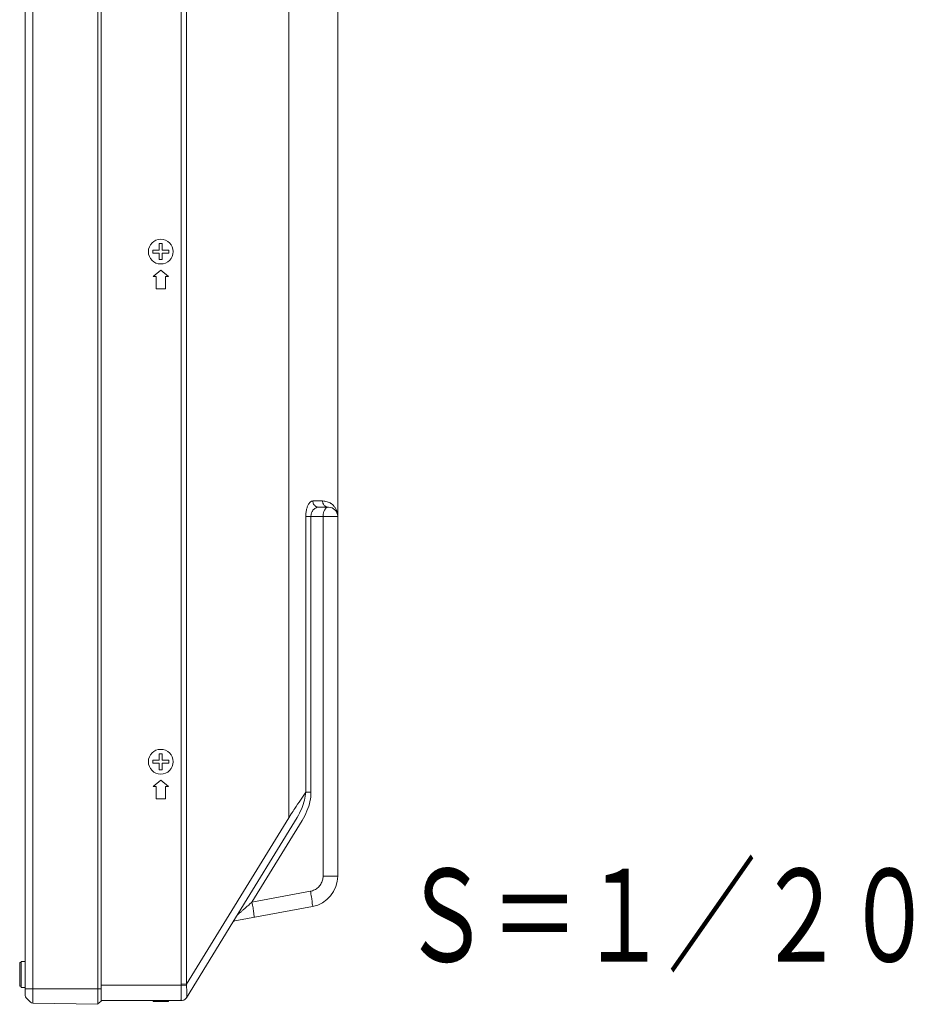
# Model space of a CAD drawing. Extents: x -61 to 75, y -50 to 64.
# Drawn here: x 39 to 53, y 4 to 20 of the extents above; entities that cross this region are included whole.
import ezdxf
from ezdxf.enums import TextEntityAlignment as Align

# ---------------------------------------------------------------- set-up
doc = ezdxf.new("R2010")
doc.units = 0
doc.header["$MEASUREMENT"] = 0
doc.layers.add('GAIKEI', color=7, linetype='CONTINUOUS')
doc.layers.add('TOUROKU', color=1, linetype='CONTINUOUS')
doc.styles.get("Standard").update_dxf_attribs({"font": 'MONOTXT.shx', "bigfont": 'BIGFONT.shx'})

msp = doc.modelspace()

# ---------------------------------------------------------------- linework, layer by layer
at = {"layer": 'GAIKEI', "color": 1, "linetype": 'Continuous', "lineweight": 9}
for points in [[(38.85787, 3.97986), (38.85787, 35.15404)], [(39.96227, 4.01044), (39.96227, 35.1251)], [(41.25769, 34.84745), (41.25769, 4.2848)], [(41.34194, 34.84745), (41.34194, 4.2848)], [(42.99468, 33.55606), (42.99493, 6.97555)], [(40.90238, 16.25008), (40.90238, 16.14477)], [(40.95238, 16.25008), (40.90238, 16.25008)], [(40.95238, 16.14477), (40.95238, 16.25008)], [(40.79743, 16.14477), (40.79743, 16.09514)], [(40.90238, 16.14477), (40.79743, 16.14477)], [(40.79743, 16.09514), (40.90238, 16.09514)], [(40.90238, 16.09514), (40.90238, 15.99001)], [(41.05732, 16.14477), (40.95238, 16.14477)], [(40.95238, 15.99001), (40.95238, 16.09514)], [(40.95238, 16.09514), (41.05732, 16.09514)], [(41.05732, 16.09514), (41.05732, 16.14477)], [(40.90238, 15.99001), (40.95238, 15.99001)], [(40.92729, 15.82004), (40.80219, 15.72004)], [(41.05238, 15.72004), (40.92729, 15.82004)], [(40.80219, 15.72004), (40.85238, 15.72004)], [(40.85238, 15.72004), (40.85238, 15.51986)], [(41.00219, 15.51986), (41.00219, 15.72004)], [(41.00219, 15.72004), (41.05238, 15.72004)], [(40.85238, 15.51986), (41.00219, 15.51986)], [(43.5423, 12.09207), (43.38552, 12.09207)], [(43.63736, 11.99189), (43.47765, 11.99189)], [(43.26977, 11.84207), (43.78735, 11.84207)], [(43.26977, 11.84207), (43.26977, 7.387)], [(43.35439, 11.84207), (43.35439, 7.38718)], [(43.55036, 6.0337), (43.55036, 11.84207)], [(40.95238, 8.00977), (40.90238, 8.00977)], [(40.90238, 8.00977), (40.90238, 7.90464)], [(40.95238, 7.90464), (40.95238, 8.00977)], [(40.90238, 7.90464), (40.79743, 7.90464)], [(40.79743, 7.90464), (40.79743, 7.85483)], [(40.79743, 7.85483), (40.90238, 7.85483)], [(40.90238, 7.85483), (40.90238, 7.7497)], [(41.05732, 7.90464), (40.95238, 7.90464)], [(40.95238, 7.85483), (41.05732, 7.85483)], [(40.95238, 7.7497), (40.95238, 7.85483)], [(41.05732, 7.85483), (41.05732, 7.90464)], [(40.90238, 7.7497), (40.95238, 7.7497)], [(40.92729, 7.57974), (40.80219, 7.47974)], [(40.80219, 7.47974), (40.85238, 7.47974)], [(40.85238, 7.47974), (40.85238, 7.27974)], [(41.05238, 7.47974), (40.92729, 7.57974)], [(41.00219, 7.47974), (41.05238, 7.47974)], [(41.00219, 7.27974), (41.00219, 7.47974)], [(43.26977, 7.38718), (43.35439, 7.38718)], [(40.85238, 7.27974), (41.00219, 7.27974)], [(43.03589, 7.03681), (42.99487, 6.97546)], [(43.039, 7.04139), (43.03589, 7.03681)], [(42.99487, 6.97546), (41.34194, 4.2848)], [(43.13076, 6.98022), (42.0905, 5.28702)], [(43.2108, 6.92802), (42.40183, 5.61154)], [(43.55036, 6.0337), (43.78735, 6.0337)], [(42.40183, 5.61154), (43.34651, 5.78791)], [(38.67234, 4.63535), (38.64725, 4.63535)], [(38.64725, 4.25385), (38.64725, 4.63535)], [(38.67234, 4.65531), (38.73736, 4.65531)], [(38.67234, 4.2337), (38.67234, 4.65531)], [(38.64725, 4.25385), (38.67234, 4.25385)], [(38.64725, 4.25385), (38.67234, 4.25385)], [(38.67234, 4.23389), (38.73736, 4.23389)], [(38.67234, 4.2337), (38.73736, 4.2337)], [(38.73736, 4.21063), (39.96227, 4.21063)], [(41.25751, 4.2707), (39.96227, 4.2707)], [(41.34285, 4.26795), (41.25751, 4.2707)], [(41.34194, 4.2848), (41.25769, 4.2848)], [(40.80219, 4.0207), (40.80219, 4.0055)], [(41.05238, 4.0055), (40.80219, 4.0055)], [(40.92729, 4.0207), (40.92729, 4.0055)], [(41.05238, 4.0207), (41.05238, 4.0055)]]:
    msp.add_lwpolyline(points, dxfattribs=at)
at = {"layer": 'GAIKEI', "color": 7, "linetype": 'Continuous', "lineweight": 9}
for points in [[(39.91227, 3.96154), (39.91227, 35.17418)], [(38.73736, 4.1022), (38.73736, 35.03316)], [(43.78735, 6.0337), (43.78735, 32.98628)], [(42.12216, 5.30733), (43.37911, 5.54231)], [(42.0905, 5.28702), (41.34175, 4.06832)], [(38.75146, 4.06722), (38.82308, 3.99469)], [(38.75165, 4.06722), (38.82308, 3.99469)], [(38.85769, 3.97986), (39.91227, 3.96154)], [(39.96227, 4.01044), (39.91227, 3.97052)], [(41.25659, 4.0207), (39.96227, 4.0207)]]:
    msp.add_lwpolyline(points, dxfattribs=at)
at = {"layer": 'GAIKEI', "color": 1, "linetype": 'Continuous', "lineweight": 9}
for points, knots in [([(41.12729, 16.12004), (41.12729, 16.23048), (41.03773, 16.31986), (40.92729, 16.31986), (40.81685, 16.31986), (40.72729, 16.23048), (40.72729, 16.12004), (40.72729, 16.00942), (40.81685, 15.92004), (40.92729, 15.92004), (41.03773, 15.92004), (41.12729, 16.00942), (41.12729, 16.12004), (41.12729, 16.12004), (41.12729, 16.12004), (41.12729, 16.12004), (41.12729, 16.12004), (41.12729, 16.12004), (41.12729, 16.12004)], [0, 0, 0, 0, 1, 1, 1, 2, 2, 2, 3, 3, 3, 4, 4, 4, 5, 5, 5, 6, 6, 6, 6]), ([(43.38552, 12.09207), (43.37875, 12.09207), (43.3716, 12.09043), (43.36519, 12.08768), (43.36519, 12.08768), (43.36519, 12.08768), (43.36519, 12.08768), (43.3586, 12.08475), (43.35256, 12.08072), (43.34688, 12.07614), (43.34688, 12.07614), (43.34688, 12.07614), (43.34688, 12.07614), (43.34102, 12.07138), (43.33571, 12.0657), (43.33076, 12.05966), (43.33076, 12.05966), (43.33076, 12.05966), (43.33076, 12.05966), (43.32582, 12.05343), (43.32106, 12.04702), (43.31684, 12.04006), (43.31684, 12.04006), (43.31684, 12.04006), (43.31684, 12.04006), (43.31263, 12.0331), (43.30897, 12.02577), (43.30549, 12.01863), (43.30549, 12.01863), (43.30549, 12.01863), (43.30549, 12.01863), (43.30182, 12.01112), (43.29871, 12.00343), (43.29578, 11.99555), (43.29578, 11.99555), (43.29578, 11.99555), (43.29578, 11.99555), (43.29267, 11.98768), (43.28992, 11.97944), (43.28754, 11.97119), (43.28754, 11.97119), (43.28754, 11.97119), (43.28754, 11.97119), (43.28479, 11.96185), (43.28259, 11.95306), (43.28058, 11.94372), (43.28058, 11.94372), (43.28058, 11.94372), (43.28058, 11.94372), (43.27838, 11.93365), (43.27655, 11.92358), (43.2749, 11.91332), (43.2749, 11.91332), (43.2749, 11.91332), (43.2749, 11.91332), (43.27344, 11.90215), (43.27215, 11.89061), (43.27124, 11.87925), (43.27124, 11.87925), (43.27124, 11.87925), (43.27124, 11.87925), (43.27032, 11.86698), (43.26977, 11.85435), (43.26977, 11.84207)], [0, 0, 0, 0, 1, 1, 1, 2, 2, 2, 3, 3, 3, 4, 4, 4, 5, 5, 5, 6, 6, 6, 7, 7, 7, 8, 8, 8, 9, 9, 9, 10, 10, 10, 11, 11, 11, 12, 12, 12, 13, 13, 13, 14, 14, 14, 15, 15, 15, 16, 16, 16, 17, 17, 17, 18, 18, 18, 19, 19, 19, 20, 20, 20, 21, 21, 21, 21]), ([(43.38552, 12.09207), (43.38552, 12.07504), (43.38974, 12.05728), (43.39779, 12.04207), (43.39779, 12.04207), (43.39779, 12.04207), (43.39779, 12.04207), (43.40567, 12.02706), (43.41721, 12.01423), (43.43149, 12.00526), (43.43149, 12.00526), (43.43149, 12.00526), (43.43149, 12.00526), (43.44523, 11.99684), (43.46153, 11.99189), (43.47765, 11.99189)], [0, 0, 0, 0, 1, 1, 1, 2, 2, 2, 3, 3, 3, 4, 4, 4, 5, 5, 5, 5]), ([(43.5423, 12.09207), (43.5423, 12.07504), (43.54651, 12.05728), (43.55494, 12.04207), (43.55494, 12.04207), (43.55494, 12.04207), (43.55494, 12.04207), (43.563, 12.02706), (43.57508, 12.01423), (43.58992, 12.00526), (43.58992, 12.00526), (43.58992, 12.00526), (43.58992, 12.00526), (43.6042, 11.99684), (43.62087, 11.99189), (43.63736, 11.99189)], [0, 0, 0, 0, 1, 1, 1, 2, 2, 2, 3, 3, 3, 4, 4, 4, 5, 5, 5, 5]), ([(43.67453, 12.05233), (43.66684, 12.05746), (43.65897, 12.06204), (43.65109, 12.06588), (43.65109, 12.06588), (43.65109, 12.06588), (43.65109, 12.06588), (43.63955, 12.07174), (43.62783, 12.07651), (43.61538, 12.08035), (43.61538, 12.08035), (43.61538, 12.08035), (43.61538, 12.08035), (43.60366, 12.08438), (43.5912, 12.08731), (43.57893, 12.08933), (43.57893, 12.08933), (43.57893, 12.08933), (43.57893, 12.08933), (43.56666, 12.09116), (43.55457, 12.09207), (43.5423, 12.09207)], [0, 0, 0, 0, 1, 1, 1, 2, 2, 2, 3, 3, 3, 4, 4, 4, 5, 5, 5, 6, 6, 6, 7, 7, 7, 7]), ([(43.47765, 11.99189), (43.47014, 11.99189), (43.463, 11.99097), (43.45585, 11.98933), (43.45585, 11.98933), (43.45585, 11.98933), (43.45585, 11.98933), (43.44926, 11.98768), (43.44267, 11.98548), (43.43644, 11.98255), (43.43644, 11.98255), (43.43644, 11.98255), (43.43644, 11.98255), (43.4304, 11.97962), (43.42453, 11.97632), (43.41904, 11.97266), (43.41904, 11.97266), (43.41904, 11.97266), (43.41904, 11.97266), (43.41373, 11.969), (43.40897, 11.96515), (43.40439, 11.96076), (43.40439, 11.96076), (43.40439, 11.96076), (43.40439, 11.96076), (43.39981, 11.95673), (43.39578, 11.95233), (43.39212, 11.94812), (43.39212, 11.94812), (43.39212, 11.94812), (43.39212, 11.94812), (43.38845, 11.94354), (43.38497, 11.93896), (43.38168, 11.9342), (43.38168, 11.9342), (43.38168, 11.9342), (43.38168, 11.9342), (43.37856, 11.92925), (43.37563, 11.92449), (43.37307, 11.91936), (43.37307, 11.91936), (43.37307, 11.91936), (43.37307, 11.91936), (43.37032, 11.91424), (43.36794, 11.90856), (43.36556, 11.90306), (43.36556, 11.90306), (43.36556, 11.90306), (43.36556, 11.90306), (43.36336, 11.8972), (43.36116, 11.89098), (43.35988, 11.88493), (43.35988, 11.88493), (43.35988, 11.88493), (43.35988, 11.88493), (43.35805, 11.87815), (43.35677, 11.87119), (43.35585, 11.86442), (43.35585, 11.86442), (43.35585, 11.86442), (43.35585, 11.86442), (43.35475, 11.85709), (43.35439, 11.84958), (43.35439, 11.84207)], [0, 0, 0, 0, 1, 1, 1, 2, 2, 2, 3, 3, 3, 4, 4, 4, 5, 5, 5, 6, 6, 6, 7, 7, 7, 8, 8, 8, 9, 9, 9, 10, 10, 10, 11, 11, 11, 12, 12, 12, 13, 13, 13, 14, 14, 14, 15, 15, 15, 16, 16, 16, 17, 17, 17, 18, 18, 18, 19, 19, 19, 20, 20, 20, 21, 21, 21, 21]), ([(43.55622, 11.89592), (43.55768, 11.90196), (43.55933, 11.90819), (43.56135, 11.91424), (43.56135, 11.91424), (43.56135, 11.91424), (43.56135, 11.91424), (43.56336, 11.92065), (43.56556, 11.92669), (43.56831, 11.93292), (43.56831, 11.93292), (43.56831, 11.93292), (43.56831, 11.93292), (43.57087, 11.93896), (43.57399, 11.945), (43.57765, 11.95087), (43.57765, 11.95087), (43.57765, 11.95087), (43.57765, 11.95087), (43.58094, 11.95654), (43.58479, 11.96167), (43.589, 11.9668), (43.589, 11.9668), (43.589, 11.9668), (43.589, 11.9668), (43.59322, 11.97156), (43.59798, 11.97596), (43.60292, 11.97962), (43.60292, 11.97962), (43.60292, 11.97962), (43.60292, 11.97962), (43.60805, 11.98347), (43.61318, 11.98658), (43.61904, 11.98859), (43.61904, 11.98859), (43.61904, 11.98859), (43.61904, 11.98859), (43.6249, 11.99079), (43.63113, 11.99189), (43.63736, 11.99189)], [0, 0, 0, 0, 1, 1, 1, 2, 2, 2, 3, 3, 3, 4, 4, 4, 5, 5, 5, 6, 6, 6, 7, 7, 7, 8, 8, 8, 9, 9, 9, 10, 10, 10, 11, 11, 11, 12, 12, 12, 13, 13, 13, 13]), ([(43.78735, 11.84207), (43.78735, 11.92486), (43.72014, 11.99189), (43.63736, 11.99189), (43.63736, 11.99189), (43.63736, 11.99189), (43.63736, 11.99189)], [0, 0, 0, 0, 1, 1, 1, 2, 2, 2, 2]), ([(43.76648, 11.94317), (43.76025, 11.95746), (43.75292, 11.97101), (43.74395, 11.98402), (43.74395, 11.98402), (43.74395, 11.98402), (43.74395, 11.98402), (43.73589, 11.9961), (43.72673, 12.00746), (43.71648, 12.01808), (43.71648, 12.01808), (43.71648, 12.01808), (43.71648, 12.01808), (43.70677, 12.02797), (43.69596, 12.03731), (43.68497, 12.04519), (43.68497, 12.04519), (43.68497, 12.04519), (43.68497, 12.04519), (43.68149, 12.04775), (43.67783, 12.05013), (43.67453, 12.05233)], [0, 0, 0, 0, 1, 1, 1, 2, 2, 2, 3, 3, 3, 4, 4, 4, 5, 5, 5, 6, 6, 6, 7, 7, 7, 7]), ([(43.78571, 11.87101), (43.78461, 11.87925), (43.78351, 11.88768), (43.78168, 11.89592), (43.78168, 11.89592), (43.78168, 11.89592), (43.78168, 11.89592), (43.7782, 11.91204), (43.77307, 11.92797), (43.76648, 11.94317)], [0, 0, 0, 0, 1, 1, 1, 2, 2, 2, 3, 3, 3, 3]), ([(43.55036, 11.84207), (43.55036, 11.84793), (43.55073, 11.85398), (43.55091, 11.85984), (43.55091, 11.85984), (43.55091, 11.85984), (43.55091, 11.85984), (43.55146, 11.86588), (43.55201, 11.87174), (43.55274, 11.87724), (43.55274, 11.87724), (43.55274, 11.87724), (43.55274, 11.87724), (43.55384, 11.88383), (43.55494, 11.88988), (43.55622, 11.89592)], [0, 0, 0, 0, 1, 1, 1, 2, 2, 2, 3, 3, 3, 4, 4, 4, 5, 5, 5, 5]), ([(41.12729, 7.87973), (41.12729, 7.99036), (41.03773, 8.07973), (40.92729, 8.07973), (40.81685, 8.07973), (40.72729, 7.99036), (40.72729, 7.87973), (40.72729, 7.7693), (40.81685, 7.67992), (40.92729, 7.67992), (41.03773, 7.67992), (41.12729, 7.7693), (41.12729, 7.87973), (41.12729, 7.87973), (41.12729, 7.87973), (41.12729, 7.87973), (41.12729, 7.87973), (41.12729, 7.87973), (41.12729, 7.87973)], [0, 0, 0, 0, 1, 1, 1, 2, 2, 2, 3, 3, 3, 4, 4, 4, 5, 5, 5, 6, 6, 6, 6]), ([(43.26977, 7.387), (43.24157, 7.34487), (43.21336, 7.30256), (43.18516, 7.26044), (43.18516, 7.26044), (43.18516, 7.26044), (43.18516, 7.26044), (43.15457, 7.21465), (43.12417, 7.16905), (43.0934, 7.12308), (43.0934, 7.12308), (43.0934, 7.12308), (43.0934, 7.12308), (43.07527, 7.09597), (43.05714, 7.06868), (43.039, 7.04139)], [0, 0, 0, 0, 1, 1, 1, 2, 2, 2, 3, 3, 3, 4, 4, 4, 5, 5, 5, 5]), ([(43.26977, 7.387), (43.26794, 7.34377), (43.26117, 7.3011), (43.25073, 7.25897), (43.25073, 7.25897), (43.25073, 7.25897), (43.25073, 7.25897), (43.23955, 7.21227), (43.22362, 7.16648), (43.20475, 7.12253), (43.20475, 7.12253), (43.20475, 7.12253), (43.20475, 7.12253), (43.18369, 7.07326), (43.15878, 7.02601), (43.13076, 6.98022)], [0, 0, 0, 0, 1, 1, 1, 2, 2, 2, 3, 3, 3, 4, 4, 4, 5, 5, 5, 5]), ([(43.35439, 7.38718), (43.35439, 7.33773), (43.34853, 7.28828), (43.33845, 7.23993), (43.33845, 7.23993), (43.33845, 7.23993), (43.33845, 7.23993), (43.32728, 7.18718), (43.31117, 7.13553), (43.29084, 7.08553), (43.29084, 7.08553), (43.29084, 7.08553), (43.29084, 7.08553), (43.26867, 7.03095), (43.24157, 6.97839), (43.2108, 6.92802)], [0, 0, 0, 0, 1, 1, 1, 2, 2, 2, 3, 3, 3, 4, 4, 4, 5, 5, 5, 5]), ([(43.34651, 5.78791), (43.36904, 5.79213), (43.3912, 5.79982), (43.4119, 5.80989), (43.4119, 5.80989), (43.4119, 5.80989), (43.4119, 5.80989), (43.43278, 5.82033), (43.45182, 5.8337), (43.46904, 5.8489), (43.46904, 5.8489), (43.46904, 5.8489), (43.46904, 5.8489), (43.48607, 5.86447), (43.50091, 5.8826), (43.51318, 5.9022), (43.51318, 5.9022), (43.51318, 5.9022), (43.51318, 5.9022), (43.52527, 5.92198), (43.53461, 5.94304), (43.54084, 5.96539), (43.54084, 5.96539), (43.54084, 5.96539), (43.54084, 5.96539), (43.54725, 5.98755), (43.55036, 6.01062), (43.55036, 6.0337)], [0, 0, 0, 0, 1, 1, 1, 2, 2, 2, 3, 3, 3, 4, 4, 4, 5, 5, 5, 6, 6, 6, 7, 7, 7, 8, 8, 8, 9, 9, 9, 9]), ([(43.34651, 5.78791), (43.35219, 5.75696), (43.35714, 5.72546), (43.36281, 5.69469), (43.36281, 5.69469), (43.36281, 5.69469), (43.36281, 5.69469), (43.363, 5.69341), (43.36318, 5.69249), (43.36336, 5.69139)], [0, 0, 0, 0, 1, 1, 1, 2, 2, 2, 3, 3, 3, 3]), ([(42.30091, 5.52363), (42.31666, 5.53755), (42.3326, 5.55128), (42.34816, 5.56484), (42.34816, 5.56484), (42.34816, 5.56484), (42.34816, 5.56484), (42.36611, 5.5804), (42.38388, 5.59597), (42.40183, 5.61154)], [0, 0, 0, 0, 1, 1, 1, 2, 2, 2, 3, 3, 3, 3]), ([(42.40183, 5.61154), (42.40769, 5.58022), (42.41263, 5.54909), (42.41831, 5.51777), (42.41831, 5.51777), (42.41831, 5.51777), (42.41831, 5.51777), (42.41831, 5.51703), (42.41868, 5.51594), (42.41868, 5.51502)], [0, 0, 0, 0, 1, 1, 1, 2, 2, 2, 3, 3, 3, 3]), ([(43.36336, 5.69139), (43.36812, 5.66612), (43.3727, 5.64066), (43.3749, 5.61502), (43.3749, 5.61502), (43.3749, 5.61502), (43.3749, 5.61502), (43.37637, 5.59707), (43.37637, 5.57894), (43.38058, 5.56172)], [0, 0, 0, 0, 1, 1, 1, 2, 2, 2, 3, 3, 3, 3]), ([(42.15842, 5.39799), (42.16245, 5.40476), (42.16941, 5.40879), (42.17582, 5.41355), (42.17582, 5.41355), (42.17582, 5.41355), (42.17582, 5.41355), (42.18333, 5.41942), (42.18974, 5.42564), (42.19651, 5.43187), (42.19651, 5.43187), (42.19651, 5.43187), (42.19651, 5.43187), (42.20567, 5.44048), (42.21501, 5.44872), (42.22454, 5.45696), (42.22454, 5.45696), (42.22454, 5.45696), (42.22454, 5.45696), (42.23626, 5.46703), (42.24798, 5.47729), (42.25934, 5.48736), (42.25934, 5.48736), (42.25934, 5.48736), (42.25934, 5.48736), (42.27325, 5.49945), (42.28699, 5.51154), (42.30091, 5.52363)], [0, 0, 0, 0, 1, 1, 1, 2, 2, 2, 3, 3, 3, 4, 4, 4, 5, 5, 5, 6, 6, 6, 7, 7, 7, 8, 8, 8, 9, 9, 9, 9]), ([(42.41868, 5.51502), (42.42362, 5.48956), (42.4282, 5.4641), (42.43021, 5.43865), (42.43021, 5.43865), (42.43021, 5.43865), (42.43021, 5.43865), (42.43168, 5.4207), (42.43186, 5.40257), (42.43607, 5.38517)], [0, 0, 0, 0, 1, 1, 1, 2, 2, 2, 3, 3, 3, 3]), ([(41.25751, 4.2707), (41.25732, 4.2566), (41.25714, 4.24231), (41.25714, 4.22839), (41.25714, 4.22839), (41.25714, 4.22839), (41.25714, 4.22839), (41.25732, 4.2163), (41.25732, 4.20385), (41.25751, 4.19158), (41.25751, 4.19158), (41.25751, 4.19158), (41.25751, 4.19158), (41.25769, 4.18132), (41.25787, 4.1707), (41.25787, 4.16008), (41.25787, 4.16008), (41.25787, 4.16008), (41.25787, 4.16008), (41.25805, 4.15147), (41.25824, 4.14249), (41.25824, 4.13352)], [0, 0, 0, 0, 1, 1, 1, 2, 2, 2, 3, 3, 3, 4, 4, 4, 5, 5, 5, 6, 6, 6, 7, 7, 7, 7]), ([(41.34285, 4.26795), (41.34322, 4.25788), (41.34377, 4.24781), (41.3445, 4.23755), (41.3445, 4.23755), (41.3445, 4.23755), (41.3445, 4.23755), (41.34523, 4.22857), (41.34597, 4.2196), (41.34652, 4.21044), (41.34652, 4.21044), (41.34652, 4.21044), (41.34652, 4.21044), (41.34725, 4.20257), (41.34761, 4.19488), (41.34798, 4.18682), (41.34798, 4.18682), (41.34798, 4.18682), (41.34798, 4.18682), (41.34853, 4.18022), (41.3489, 4.17345), (41.34926, 4.16667), (41.34926, 4.16667), (41.34926, 4.16667), (41.34926, 4.16667), (41.34963, 4.16063), (41.34981, 4.15458), (41.34981, 4.14854), (41.34981, 4.14854), (41.34981, 4.14854), (41.34981, 4.14854), (41.35, 4.14304), (41.35018, 4.13737), (41.35, 4.13169), (41.35, 4.13169), (41.35, 4.13169), (41.35, 4.13169), (41.35, 4.12638), (41.34981, 4.12125), (41.34963, 4.11594), (41.34963, 4.11594), (41.34963, 4.11594), (41.34963, 4.11594), (41.34945, 4.11081), (41.3489, 4.10568), (41.34853, 4.10092), (41.34853, 4.10092), (41.34853, 4.10092), (41.34853, 4.10092), (41.34798, 4.09616), (41.34743, 4.09176), (41.3467, 4.08718), (41.3467, 4.08718), (41.3467, 4.08718), (41.3467, 4.08718), (41.34597, 4.08041), (41.34487, 4.07363), (41.34139, 4.06777)], [0, 0, 0, 0, 1, 1, 1, 2, 2, 2, 3, 3, 3, 4, 4, 4, 5, 5, 5, 6, 6, 6, 7, 7, 7, 8, 8, 8, 9, 9, 9, 10, 10, 10, 11, 11, 11, 12, 12, 12, 13, 13, 13, 14, 14, 14, 15, 15, 15, 16, 16, 16, 17, 17, 17, 18, 18, 18, 19, 19, 19, 19]), ([(41.2586, 4.11008), (41.2586, 4.10312), (41.2586, 4.09579), (41.2586, 4.08883), (41.2586, 4.08883), (41.2586, 4.08883), (41.2586, 4.08883), (41.2586, 4.08242), (41.2586, 4.07601), (41.25824, 4.06923), (41.25824, 4.06923), (41.25824, 4.06923), (41.25824, 4.06923), (41.25805, 4.06319), (41.25769, 4.05696), (41.25787, 4.05129), (41.25787, 4.05129), (41.25787, 4.05129), (41.25787, 4.05129), (41.25824, 4.04671), (41.25897, 4.04249), (41.25732, 4.03627), (41.25732, 4.03627), (41.25732, 4.03627), (41.25732, 4.03627), (41.25549, 4.02949), (41.25128, 4.0207), (41.25659, 4.0207)], [0, 0, 0, 0, 1, 1, 1, 2, 2, 2, 3, 3, 3, 4, 4, 4, 5, 5, 5, 6, 6, 6, 7, 7, 7, 8, 8, 8, 9, 9, 9, 9])]:
    msp.add_open_spline(points, degree=3, knots=knots, dxfattribs=at)
for points in [[(43.78735, 11.84207), (43.78735, 11.85178), (43.78662, 11.86149), (43.78571, 11.87101)], [(43.38058, 5.56172), (43.38223, 5.55531), (43.38552, 5.54359), (43.37911, 5.54231)], [(42.43607, 5.38517), (42.43754, 5.37876), (42.4412, 5.36667), (42.43461, 5.36539)], [(41.25769, 4.2848), (41.25769, 4.28004), (41.25769, 4.27509), (41.25751, 4.2707)], [(41.34194, 4.2848), (41.3423, 4.27912), (41.34249, 4.27345), (41.34285, 4.26795)], [(41.25824, 4.13352), (41.2586, 4.12583), (41.2586, 4.11777), (41.2586, 4.11008)]]:
    msp.add_open_spline(points, degree=3, dxfattribs=at)
at = {"layer": 'GAIKEI', "color": 7, "linetype": 'Continuous', "lineweight": 9}
for points in [[(43.37911, 5.54231), (43.6108, 5.5804), (43.7923, 5.79909), (43.78735, 6.0337)], [(42.12216, 5.30733), (42.1097, 5.30568), (42.09468, 5.29524), (42.08882, 5.28425)], [(38.73736, 4.1022), (38.73663, 4.09103), (38.74304, 4.0751), (38.75165, 4.06722)], [(38.82308, 3.99469), (38.8304, 3.98608), (38.84615, 3.97931), (38.85769, 3.97986)], [(41.28992, 4.02619), (41.27912, 4.02253), (41.26758, 4.0207), (41.25659, 4.0207)], [(41.29981, 4.03059), (41.29652, 4.02894), (41.2934, 4.02729), (41.28992, 4.02619)], [(41.31959, 4.04286), (41.31355, 4.0381), (41.30696, 4.03407), (41.29981, 4.03059)], [(41.34175, 4.06832), (41.33571, 4.05861), (41.32802, 4.05019), (41.31959, 4.04286)]]:
    msp.add_open_spline(points, degree=3, dxfattribs=at)

# ---------------------------------------------------------------- texts
at = {"layer": 'TOUROKU', "width": 0.7}
msp.add_text('Ｓ＝１／２０', height=1.5, dxfattribs=at).set_placement((53.4182, 4.65111), align=Align.RIGHT)

doc.saveas('drawing.dxf')
